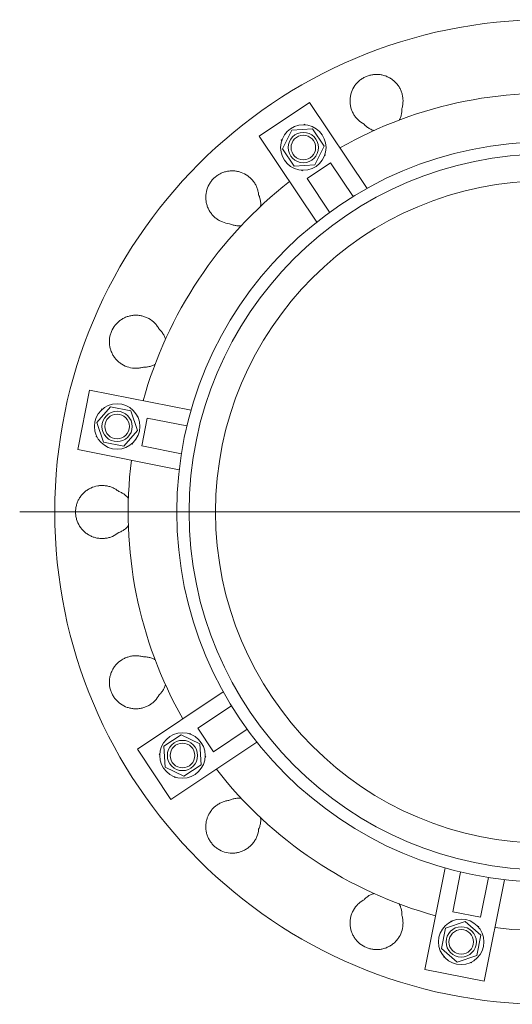
# Model space of a CAD drawing. Units: millimetres. Extents: x -400 to 963, y -578 to 488.
# Drawn here: x -400 to -140, y -565 to -45 of the extents above; entities that cross this region are included whole.
import ezdxf

# ---------------------------------------------------------------- set-up
doc = ezdxf.new("R2010")
doc.units = ezdxf.units.MM

# ---------------------------------------------------------------- blocks, each defined once
blk = doc.blocks.new('SW_CENTERMARKSYMBOL_0')
at = {"color": 0, "linetype": 'Continuous', "lineweight": 0}
blk.add_line((-5, 0), (-278.52, 0), dxfattribs=at)

msp = doc.modelspace()

# ---------------------------------------------------------------- linework, layer by layer
at = {"color": 7, "linetype": 'Continuous', "lineweight": 15}
for p, q in [((-273.56, -106.6), (-246.95, -88.82)), ((-216.59, -134.26), (-246.95, -88.82)), ((-256.34, -103.56), (-261.19, -113.4)), ((-245.39, -102.84), (-256.34, -103.56)), ((-249.86, -100.68), (-249.44, -100.4)), ((-249.22, -100.72), (-249.44, -100.4)), ((-239.3, -111.96), (-245.39, -102.84)), ((-243.19, -152.04), (-273.56, -106.6)), ((-261.91, -108.73), (-261.47, -108.44)), ((-261.69, -109.07), (-261.91, -108.73)), ((-261.19, -113.4), (-255.09, -122.52)), ((-244.15, -121.8), (-239.3, -111.96)), ((-239, -116.88), (-238.6, -116.61)), ((-238.6, -116.61), (-238.81, -116.31)), ((-255.09, -122.52), (-244.15, -121.8)), ((-251.07, -124.95), (-251.29, -124.63)), ((-251.07, -124.95), (-250.66, -124.67)), ((-248.3, -129.11), (-235.83, -120.77)), ((-223.94, -138.56), (-235.83, -120.77)), ((-236.41, -146.89), (-248.3, -129.11)), ((-369.47, -272.18), (-363.23, -240.79)), ((-309.62, -251.46), (-363.23, -240.79)), ((-352.21, -249.6), (-359.44, -257.85)), ((-356.89, -251.24), (-356.79, -250.74)), ((-356.42, -250.81), (-356.79, -250.74)), ((-341.45, -251.74), (-352.21, -249.6)), ((-337.92, -262.13), (-341.45, -251.74)), ((-337.67, -254.54), (-338.02, -254.47)), ((-337.76, -255.01), (-337.67, -254.54)), ((-359.44, -257.85), (-355.91, -268.24)), ((-335.69, -270.23), (-332.76, -255.52)), ((-311.78, -259.69), (-332.76, -255.52)), ((-359.72, -265.45), (-359.62, -264.93)), ((-345.16, -270.38), (-337.92, -262.13)), ((-359.33, -265.53), (-359.72, -265.45)), ((-355.91, -268.24), (-345.16, -270.38)), ((-340.59, -269.25), (-340.97, -269.18)), ((-340.59, -269.25), (-340.5, -268.76)), ((-314.71, -274.4), (-335.69, -270.23)), ((-315.86, -282.84), (-369.47, -272.18)), ((-292.54, -400.11), (-337.98, -430.47)), ((-288.24, -407.46), (-306.03, -419.34)), ((-297.7, -431.82), (-306.03, -419.34)), ((-279.91, -419.93), (-297.7, -431.82)), ((-314.84, -422.81), (-323.96, -428.91)), ((-305, -427.67), (-314.84, -422.81)), ((-310.19, -422.12), (-310.49, -422.32)), ((-309.92, -422.52), (-310.19, -422.12)), ((-320.2, -457.08), (-337.98, -430.47)), ((-323.96, -428.91), (-323.24, -439.86)), ((-274.76, -426.71), (-320.2, -457.08)), ((-304.29, -438.61), (-305, -427.67)), ((-326.08, -432.74), (-326.4, -432.96)), ((-326.12, -433.38), (-326.4, -432.96)), ((-301.85, -434.59), (-302.17, -434.81)), ((-301.85, -434.59), (-302.13, -434.18)), ((-323.24, -439.86), (-313.41, -444.71)), ((-313.41, -444.71), (-304.29, -438.61)), ((-318.07, -445.43), (-318.36, -444.99)), ((-317.73, -445.2), (-318.07, -445.43)), ((-175.35, -493.14), (-186.01, -546.74)), ((-167.11, -495.3), (-171.28, -516.28)), ((-152.4, -498.23), (-156.57, -519.21)), ((-143.96, -499.38), (-154.62, -552.99)), ((-156.57, -519.21), (-171.28, -516.28)), ((-175.06, -524.97), (-177.2, -535.73)), ((-164.67, -521.44), (-175.06, -524.97)), ((-172.26, -521.19), (-172.33, -521.54)), ((-171.79, -521.28), (-172.26, -521.19)), ((-156.42, -528.67), (-164.67, -521.44)), ((-157.55, -524.11), (-158.04, -524.01)), ((-157.55, -524.11), (-157.62, -524.49)), ((-158.57, -539.43), (-156.42, -528.67)), ((-177.2, -535.73), (-168.95, -542.96)), ((-175.99, -539.93), (-176.06, -540.31)), ((-175.56, -540.41), (-176.06, -540.31)), ((-168.95, -542.96), (-158.57, -539.43)), ((-161.35, -543.24), (-161.87, -543.13)), ((-161.27, -542.84), (-161.35, -543.24)), ((-154.62, -552.99), (-186.01, -546.74))]:
    msp.add_line(p, q, dxfattribs=at)
for centre, radius in [((-121.64, -305.16), 260), ((-250.24, -112.68), 12), ((-250.24, -112.68), 8), ((-250.24, -112.68), 6.5), ((-121.64, -305.16), 195.5), ((-121.64, -305.16), 189), ((-121.64, -305.16), 175), ((-348.68, -259.99), 12), ((-348.68, -259.99), 8), ((-348.68, -259.99), 6.5), ((-314.12, -433.76), 12), ((-314.12, -433.76), 8), ((-314.12, -433.76), 6.5), ((-166.81, -532.2), 12), ((-166.81, -532.2), 8), ((-166.81, -532.2), 6.5)]:
    msp.add_circle(centre, radius, dxfattribs=at)
for start, end in [(82.8982, 119.6018), (127.8982, 164.6018), (172.8982, 209.6018), (217.8982, 254.6018), (262.8982, 299.6018)]:
    msp.add_arc((-121.64, -305.16), 221.19, start, end, dxfattribs=at)
for points, knots in [([(-218.18, -100.39), (-219.35, -99.76), (-220.41, -98.99), (-221.59, -97.84), (-221.82, -97.6), (-222.26, -97.1), (-222.47, -96.85), (-223.07, -96.07), (-223.43, -95.52), (-223.91, -94.66), (-224.07, -94.37), (-224.35, -93.78), (-224.48, -93.47), (-224.85, -92.55), (-225.04, -91.92), (-225.34, -90.65), (-225.45, -90), (-225.54, -89.01), (-225.56, -88.68), (-225.58, -88.02), (-225.57, -87.69), (-225.52, -86.71), (-225.44, -86.06), (-225.2, -84.76), (-225.02, -84.12), (-224.38, -82.25), (-223.79, -81.08), (-222.26, -78.9), (-221.36, -77.95), (-220.07, -76.92), (-219.8, -76.72), (-219.26, -76.34), (-218.98, -76.16), (-218.13, -75.66), (-217.54, -75.37), (-216.63, -74.99), (-216.32, -74.87), (-215.69, -74.67), (-215.37, -74.57), (-214.41, -74.32), (-213.77, -74.21), (-212.46, -74.06), (-211.81, -74.03), (-210.81, -74.07), (-210.48, -74.09), (-209.82, -74.15), (-209.5, -74.2), (-208.53, -74.37), (-207.89, -74.53), (-206.64, -74.93), (-206.02, -75.18), (-204.83, -75.76), (-204.27, -76.09), (-203.18, -76.82), (-202.66, -77.23), (-201.19, -78.57), (-200.35, -79.58), (-199.48, -80.98), (-199.32, -81.27), (-199.01, -81.86), (-198.87, -82.15), (-198.48, -83.06), (-198.26, -83.67), (-197.99, -84.62), (-197.92, -84.94), (-197.79, -85.59), (-197.73, -85.92), (-197.6, -86.9), (-197.57, -87.56), (-197.58, -88.87), (-197.63, -89.52), (-197.78, -90.5), (-197.85, -90.83), (-197.99, -91.47), (-198.08, -91.79), (-198.17, -92.1)], [0, 0, 0, 0, 0.0625, 0.0625, 0.078125, 0.078125, 0.09375, 0.09375, 0.125, 0.125, 0.140625, 0.140625, 0.15625, 0.15625, 0.1875, 0.1875, 0.21875, 0.21875, 0.234375, 0.234375, 0.25, 0.25, 0.28125, 0.28125, 0.3125, 0.3125, 0.375, 0.375, 0.4375, 0.4375, 0.453125, 0.453125, 0.46875, 0.46875, 0.5, 0.5, 0.515625, 0.515625, 0.53125, 0.53125, 0.5625, 0.5625, 0.59375, 0.59375, 0.609375, 0.609375, 0.625, 0.625, 0.65625, 0.65625, 0.6875, 0.6875, 0.71875, 0.71875, 0.75, 0.75, 0.8125, 0.8125, 0.828125, 0.828125, 0.84375, 0.84375, 0.875, 0.875, 0.890625, 0.890625, 0.90625, 0.90625, 0.9375, 0.9375, 0.96875, 0.96875, 0.984375, 0.984375, 1, 1, 1, 1]), ([(-198.17, -92.1), (-198.16, -92.43), (-198.15, -93.07), (-198.23, -94.04), (-198.38, -95), (-198.62, -95.94), (-198.94, -96.86), (-199.26, -97.6), (-199.49, -98.03), (-199.57, -98.16)], [0, 0, 0, 0, 0.153752, 0.308052, 0.462352, 0.616104, 0.769871, 0.924188, 1, 1, 1, 1]), ([(-212.89, -103.69), (-213.02, -103.66), (-213.46, -103.54), (-214.18, -103.25), (-215.05, -102.84), (-215.89, -102.35), (-216.68, -101.79), (-217.46, -101.14), (-217.93, -100.65), (-218.18, -100.39)], [0, 0, 0, 0, 0.06222, 0.215244, 0.368448, 0.522198, 0.67595, 0.829154, 1, 1, 1, 1]), ([(-289.19, -152.92), (-290.51, -152.79), (-291.79, -152.48), (-293.32, -151.87), (-293.62, -151.73), (-294.22, -151.44), (-294.51, -151.29), (-295.36, -150.8), (-295.91, -150.43), (-296.68, -149.83), (-296.93, -149.62), (-297.42, -149.17), (-297.66, -148.94), (-298.35, -148.23), (-299.19, -147.22), (-299.89, -146.11), (-300.35, -145.23), (-300.49, -144.93), (-300.76, -144.32), (-300.88, -144.02), (-301.21, -143.09), (-301.39, -142.46), (-301.66, -141.17), (-301.74, -140.51), (-301.87, -138.54), (-301.76, -137.23), (-301.18, -134.63), (-300.72, -133.41), (-299.92, -131.96), (-299.75, -131.68), (-299.39, -131.12), (-299.2, -130.85), (-298.61, -130.06), (-298.18, -129.56), (-297.49, -128.87), (-297.25, -128.64), (-296.75, -128.21), (-296.49, -128), (-295.69, -127.4), (-295.14, -127.04), (-293.99, -126.41), (-293.4, -126.14), (-292.47, -125.78), (-292.15, -125.68), (-291.52, -125.49), (-291.2, -125.4), (-290.24, -125.19), (-289.59, -125.09), (-288.28, -124.98), (-287.61, -124.98), (-286.3, -125.06), (-285.65, -125.14), (-284.36, -125.41), (-283.73, -125.58), (-281.85, -126.25), (-280.69, -126.86), (-279.36, -127.83), (-279.09, -128.03), (-278.58, -128.46), (-278.34, -128.68), (-277.63, -129.36), (-277.19, -129.84), (-276.58, -130.62), (-276.39, -130.89), (-276.02, -131.43), (-275.84, -131.72), (-275.35, -132.57), (-275.06, -133.16), (-274.58, -134.38), (-274.37, -135.01), (-274.06, -136.29), (-273.95, -136.95), (-273.88, -137.61)], [0, 0, 0, 0, 0.0625, 0.0625, 0.078125, 0.078125, 0.09375, 0.09375, 0.125, 0.125, 0.140625, 0.140625, 0.15625, 0.15625, 0.1875, 0.21875, 0.21875, 0.234375, 0.234375, 0.25, 0.25, 0.28125, 0.28125, 0.3125, 0.3125, 0.375, 0.375, 0.4375, 0.4375, 0.453125, 0.453125, 0.46875, 0.46875, 0.5, 0.5, 0.515625, 0.515625, 0.53125, 0.53125, 0.5625, 0.5625, 0.59375, 0.59375, 0.609375, 0.609375, 0.625, 0.625, 0.65625, 0.65625, 0.6875, 0.6875, 0.71875, 0.71875, 0.75, 0.75, 0.8125, 0.8125, 0.828125, 0.828125, 0.84375, 0.84375, 0.875, 0.875, 0.890625, 0.890625, 0.90625, 0.90625, 0.9375, 0.9375, 0.96875, 0.96875, 1, 1, 1, 1]), ([(-273.88, -137.61), (-273.75, -137.9), (-273.49, -138.5), (-273.19, -139.42), (-272.97, -140.37), (-272.82, -141.33), (-272.77, -142.3), (-272.78, -143.11), (-272.83, -143.59), (-272.85, -143.76)], [0, 0, 0, 0, 0.153393, 0.307334, 0.461273, 0.614665, 0.768074, 0.922029, 1, 1, 1, 1]), ([(-283.07, -153.95), (-283.19, -153.97), (-283.63, -154.02), (-284.4, -154.04), (-285.37, -153.99), (-286.33, -153.85), (-287.28, -153.64), (-288.24, -153.34), (-288.86, -153.07), (-289.19, -152.92)], [0, 0, 0, 0, 0.058804, 0.212383, 0.366145, 0.520456, 0.674767, 0.828528, 1, 1, 1, 1]), ([(-334.7, -228.63), (-335.33, -228.82), (-335.96, -228.96), (-337.26, -229.17), (-337.93, -229.22), (-339.91, -229.24), (-341.21, -229.08), (-343.77, -228.37), (-344.97, -227.84), (-346.37, -226.98), (-346.65, -226.8), (-347.18, -226.41), (-347.45, -226.21), (-348.2, -225.58), (-348.68, -225.13), (-349.34, -224.4), (-349.55, -224.15), (-349.96, -223.63), (-350.16, -223.36), (-350.71, -222.54), (-351.04, -221.97), (-351.62, -220.79), (-351.86, -220.18), (-352.17, -219.24), (-352.26, -218.92), (-352.42, -218.28), (-352.49, -217.95), (-352.66, -216.98), (-352.72, -216.33), (-352.77, -215.02), (-352.74, -214.35), (-352.6, -213.04), (-352.48, -212.39), (-352.15, -211.12), (-351.94, -210.49), (-351.18, -208.65), (-350.52, -207.52), (-349.48, -206.23), (-349.27, -205.98), (-348.82, -205.49), (-348.59, -205.26), (-347.87, -204.58), (-347.36, -204.17), (-346.56, -203.6), (-346.28, -203.42), (-345.71, -203.08), (-345.42, -202.92), (-344.54, -202.46), (-343.94, -202.21), (-342.7, -201.78), (-342.06, -201.61), (-341.09, -201.42), (-340.76, -201.37), (-340.1, -201.29), (-339.77, -201.26), (-338.79, -201.21), (-338.14, -201.23), (-336.83, -201.35), (-336.17, -201.45), (-334.89, -201.76), (-334.26, -201.95), (-333.04, -202.43), (-332.44, -202.71), (-330.71, -203.69), (-329.67, -204.49), (-328.52, -205.67), (-328.3, -205.92), (-327.87, -206.42), (-327.66, -206.68), (-327.08, -207.48), (-326.72, -208.04), (-326.41, -208.62)], [0, 0, 0, 0, 0.03125, 0.03125, 0.0625, 0.0625, 0.125, 0.125, 0.1875, 0.1875, 0.203125, 0.203125, 0.21875, 0.21875, 0.25, 0.25, 0.265625, 0.265625, 0.28125, 0.28125, 0.3125, 0.3125, 0.34375, 0.34375, 0.359375, 0.359375, 0.375, 0.375, 0.40625, 0.40625, 0.4375, 0.4375, 0.46875, 0.46875, 0.5, 0.5, 0.5625, 0.5625, 0.578125, 0.578125, 0.59375, 0.59375, 0.625, 0.625, 0.640625, 0.640625, 0.65625, 0.65625, 0.6875, 0.6875, 0.71875, 0.71875, 0.734375, 0.734375, 0.75, 0.75, 0.78125, 0.78125, 0.8125, 0.8125, 0.84375, 0.84375, 0.875, 0.875, 0.9375, 0.9375, 0.953125, 0.953125, 0.96875, 0.96875, 1, 1, 1, 1]), ([(-326.41, -208.62), (-326.18, -208.85), (-325.71, -209.29), (-325.08, -210.03), (-324.51, -210.82), (-324.01, -211.65), (-323.59, -212.53), (-323.29, -213.28), (-323.16, -213.74), (-323.11, -213.9)], [0, 0, 0, 0, 0.153748, 0.308045, 0.462342, 0.616088, 0.769856, 0.924172, 1, 1, 1, 1]), ([(-328.62, -227.23), (-328.74, -227.29), (-329.13, -227.52), (-329.85, -227.83), (-330.76, -228.15), (-331.7, -228.39), (-332.65, -228.56), (-333.66, -228.65), (-334.34, -228.64), (-334.7, -228.63)], [0, 0, 0, 0, 0.062202, 0.215227, 0.368433, 0.522182, 0.675933, 0.829139, 1, 1, 1, 1]), ([(-347.77, -315.99), (-348.79, -316.83), (-349.91, -317.51), (-351.43, -318.16), (-351.74, -318.28), (-352.37, -318.5), (-352.68, -318.59), (-353.63, -318.85), (-354.27, -318.97), (-355.25, -319.09), (-355.58, -319.12), (-356.24, -319.16), (-356.57, -319.16), (-357.56, -319.15), (-358.22, -319.09), (-359.51, -318.88), (-360.15, -318.73), (-361.1, -318.44), (-361.41, -318.33), (-362.03, -318.09), (-362.33, -317.96), (-363.22, -317.54), (-363.79, -317.22), (-364.89, -316.49), (-365.42, -316.09), (-366.9, -314.78), (-367.75, -313.78), (-369.18, -311.54), (-369.71, -310.34), (-370.18, -308.75), (-370.26, -308.43), (-370.4, -307.78), (-370.46, -307.46), (-370.59, -306.48), (-370.64, -305.83), (-370.64, -304.84), (-370.63, -304.51), (-370.58, -303.85), (-370.55, -303.52), (-370.41, -302.54), (-370.27, -301.9), (-369.91, -300.64), (-369.68, -300.02), (-369.27, -299.11), (-369.13, -298.81), (-368.81, -298.23), (-368.65, -297.95), (-368.12, -297.12), (-367.73, -296.59), (-366.88, -295.59), (-366.41, -295.11), (-365.42, -294.24), (-364.9, -293.84), (-363.81, -293.12), (-363.23, -292.79), (-361.43, -291.94), (-360.18, -291.55), (-358.56, -291.29), (-358.22, -291.25), (-357.57, -291.19), (-357.24, -291.17), (-356.25, -291.15), (-355.6, -291.18), (-354.62, -291.3), (-354.3, -291.35), (-353.65, -291.48), (-353.32, -291.56), (-352.37, -291.81), (-351.75, -292.03), (-350.54, -292.54), (-349.96, -292.84), (-348.82, -293.53), (-348.28, -293.91), (-347.77, -294.33)], [0, 0, 0, 0, 0.0625, 0.0625, 0.078125, 0.078125, 0.09375, 0.09375, 0.125, 0.125, 0.140625, 0.140625, 0.15625, 0.15625, 0.1875, 0.1875, 0.21875, 0.21875, 0.234375, 0.234375, 0.25, 0.25, 0.28125, 0.28125, 0.3125, 0.3125, 0.375, 0.375, 0.4375, 0.4375, 0.453125, 0.453125, 0.46875, 0.46875, 0.5, 0.5, 0.515625, 0.515625, 0.53125, 0.53125, 0.5625, 0.5625, 0.59375, 0.59375, 0.609375, 0.609375, 0.625, 0.625, 0.65625, 0.65625, 0.6875, 0.6875, 0.71875, 0.71875, 0.75, 0.75, 0.8125, 0.8125, 0.828125, 0.828125, 0.84375, 0.84375, 0.875, 0.875, 0.890625, 0.890625, 0.90625, 0.90625, 0.9375, 0.9375, 0.96875, 0.96875, 1, 1, 1, 1]), ([(-347.77, -294.33), (-347.47, -294.45), (-346.86, -294.68), (-346, -295.13), (-345.17, -295.64), (-344.39, -296.22), (-343.67, -296.86), (-343.1, -297.44), (-342.79, -297.83), (-342.69, -297.95)], [0, 0, 0, 0, 0.153394, 0.307334, 0.461274, 0.614665, 0.768073, 0.922029, 1, 1, 1, 1]), ([(-342.71, -312.39), (-342.78, -312.48), (-343.06, -312.83), (-343.59, -313.39), (-344.31, -314.04), (-345.08, -314.62), (-345.9, -315.14), (-346.8, -315.61), (-347.43, -315.86), (-347.77, -315.99)], [0, 0, 0, 0, 0.058805, 0.212385, 0.366147, 0.520458, 0.674769, 0.828531, 1, 1, 1, 1]), ([(-326.41, -401.7), (-327.04, -402.87), (-327.81, -403.93), (-328.96, -405.11), (-329.2, -405.33), (-329.7, -405.78), (-329.95, -405.99), (-330.74, -406.59), (-331.28, -406.95), (-332.14, -407.43), (-332.43, -407.59), (-333.03, -407.87), (-333.33, -408), (-334.25, -408.36), (-334.88, -408.56), (-336.15, -408.86), (-336.8, -408.97), (-337.79, -409.06), (-338.12, -409.08), (-338.78, -409.09), (-339.11, -409.09), (-340.1, -409.04), (-340.75, -408.96), (-342.04, -408.72), (-342.68, -408.54), (-344.55, -407.9), (-345.72, -407.3), (-347.9, -405.77), (-348.85, -404.88), (-349.88, -403.59), (-350.08, -403.32), (-350.46, -402.77), (-350.64, -402.5), (-351.14, -401.65), (-351.43, -401.06), (-351.81, -400.15), (-351.93, -399.84), (-352.14, -399.21), (-352.23, -398.89), (-352.48, -397.93), (-352.6, -397.29), (-352.74, -395.98), (-352.77, -395.33), (-352.74, -394.33), (-352.71, -394), (-352.65, -393.34), (-352.6, -393.02), (-352.43, -392.05), (-352.28, -391.41), (-351.87, -390.16), (-351.62, -389.54), (-351.04, -388.35), (-350.71, -387.79), (-349.98, -386.7), (-349.57, -386.18), (-348.23, -384.7), (-347.23, -383.87), (-345.82, -383), (-345.53, -382.84), (-344.95, -382.53), (-344.65, -382.39), (-343.75, -381.99), (-343.13, -381.78), (-342.18, -381.51), (-341.86, -381.44), (-341.21, -381.3), (-340.88, -381.25), (-339.9, -381.12), (-339.25, -381.08), (-337.94, -381.1), (-337.28, -381.15), (-336.3, -381.3), (-335.97, -381.37), (-335.33, -381.51), (-335.01, -381.6), (-334.7, -381.69)], [0, 0, 0, 0, 0.0625, 0.0625, 0.078125, 0.078125, 0.09375, 0.09375, 0.125, 0.125, 0.140625, 0.140625, 0.15625, 0.15625, 0.1875, 0.1875, 0.21875, 0.21875, 0.234375, 0.234375, 0.25, 0.25, 0.28125, 0.28125, 0.3125, 0.3125, 0.375, 0.375, 0.4375, 0.4375, 0.453125, 0.453125, 0.46875, 0.46875, 0.5, 0.5, 0.515625, 0.515625, 0.53125, 0.53125, 0.5625, 0.5625, 0.59375, 0.59375, 0.609375, 0.609375, 0.625, 0.625, 0.65625, 0.65625, 0.6875, 0.6875, 0.71875, 0.71875, 0.75, 0.75, 0.8125, 0.8125, 0.828125, 0.828125, 0.84375, 0.84375, 0.875, 0.875, 0.890625, 0.890625, 0.90625, 0.90625, 0.9375, 0.9375, 0.96875, 0.96875, 0.984375, 0.984375, 1, 1, 1, 1]), ([(-334.7, -381.69), (-334.37, -381.68), (-333.73, -381.67), (-332.76, -381.75), (-331.8, -381.9), (-330.86, -382.14), (-329.94, -382.46), (-329.2, -382.77), (-328.78, -383.01), (-328.64, -383.09)], [0, 0, 0, 0, 0.153752, 0.308052, 0.462352, 0.616104, 0.769871, 0.924188, 1, 1, 1, 1]), ([(-323.11, -396.41), (-323.14, -396.54), (-323.26, -396.98), (-323.55, -397.7), (-323.96, -398.57), (-324.45, -399.41), (-325.01, -400.2), (-325.66, -400.98), (-326.15, -401.45), (-326.41, -401.7)], [0, 0, 0, 0, 0.06222, 0.215244, 0.368448, 0.522198, 0.67595, 0.829154, 1, 1, 1, 1]), ([(-273.88, -472.71), (-274.01, -474.03), (-274.32, -475.31), (-274.94, -476.84), (-275.07, -477.14), (-275.36, -477.74), (-275.51, -478.03), (-276, -478.88), (-276.37, -479.42), (-276.98, -480.2), (-277.19, -480.45), (-277.63, -480.94), (-277.86, -481.18), (-278.57, -481.87), (-279.58, -482.71), (-280.7, -483.41), (-281.57, -483.87), (-281.87, -484.01), (-282.48, -484.28), (-282.78, -484.4), (-283.71, -484.73), (-284.34, -484.91), (-285.63, -485.17), (-286.29, -485.26), (-288.26, -485.38), (-289.57, -485.28), (-292.17, -484.7), (-293.39, -484.24), (-294.84, -483.44), (-295.13, -483.27), (-295.68, -482.91), (-295.95, -482.72), (-296.74, -482.13), (-297.24, -481.7), (-297.94, -481.01), (-298.16, -480.76), (-298.59, -480.27), (-298.8, -480.01), (-299.4, -479.21), (-299.76, -478.66), (-300.39, -477.51), (-300.67, -476.92), (-301.02, -475.99), (-301.13, -475.67), (-301.32, -475.04), (-301.4, -474.72), (-301.61, -473.76), (-301.71, -473.11), (-301.82, -471.8), (-301.83, -471.13), (-301.74, -469.82), (-301.66, -469.17), (-301.4, -467.88), (-301.22, -467.25), (-300.55, -465.37), (-299.94, -464.21), (-298.97, -462.87), (-298.77, -462.61), (-298.35, -462.1), (-298.13, -461.86), (-297.44, -461.15), (-296.96, -460.71), (-296.18, -460.1), (-295.92, -459.91), (-295.37, -459.54), (-295.09, -459.36), (-294.23, -458.87), (-293.64, -458.58), (-292.42, -458.09), (-291.8, -457.89), (-290.51, -457.58), (-289.85, -457.46), (-289.19, -457.4)], [0, 0, 0, 0, 0.0625, 0.0625, 0.078125, 0.078125, 0.09375, 0.09375, 0.125, 0.125, 0.140625, 0.140625, 0.15625, 0.15625, 0.1875, 0.21875, 0.21875, 0.234375, 0.234375, 0.25, 0.25, 0.28125, 0.28125, 0.3125, 0.3125, 0.375, 0.375, 0.4375, 0.4375, 0.453125, 0.453125, 0.46875, 0.46875, 0.5, 0.5, 0.515625, 0.515625, 0.53125, 0.53125, 0.5625, 0.5625, 0.59375, 0.59375, 0.609375, 0.609375, 0.625, 0.625, 0.65625, 0.65625, 0.6875, 0.6875, 0.71875, 0.71875, 0.75, 0.75, 0.8125, 0.8125, 0.828125, 0.828125, 0.84375, 0.84375, 0.875, 0.875, 0.890625, 0.890625, 0.90625, 0.90625, 0.9375, 0.9375, 0.96875, 0.96875, 1, 1, 1, 1]), ([(-289.19, -457.4), (-288.9, -457.27), (-288.31, -457.01), (-287.38, -456.71), (-286.43, -456.49), (-285.47, -456.34), (-284.5, -456.29), (-283.69, -456.29), (-283.21, -456.35), (-283.04, -456.37)], [0, 0, 0, 0, 0.153393, 0.307334, 0.461273, 0.614665, 0.768074, 0.922029, 1, 1, 1, 1]), ([(-272.85, -466.59), (-272.83, -466.71), (-272.78, -467.15), (-272.77, -467.92), (-272.81, -468.89), (-272.95, -469.85), (-273.16, -470.8), (-273.46, -471.76), (-273.73, -472.38), (-273.88, -472.71)], [0, 0, 0, 0, 0.058804, 0.212383, 0.366145, 0.520456, 0.674767, 0.828528, 1, 1, 1, 1]), ([(-218.18, -509.93), (-217.96, -509.7), (-217.51, -509.23), (-216.77, -508.6), (-215.98, -508.03), (-215.15, -507.53), (-214.27, -507.11), (-213.52, -506.81), (-213.06, -506.68), (-212.91, -506.63)], [0, 0, 0, 0, 0.153748, 0.308045, 0.462342, 0.616088, 0.769856, 0.924172, 1, 1, 1, 1]), ([(-198.17, -518.22), (-197.98, -518.84), (-197.84, -519.48), (-197.64, -520.78), (-197.58, -521.45), (-197.56, -523.42), (-197.72, -524.72), (-198.43, -527.28), (-198.96, -528.49), (-199.82, -529.89), (-200, -530.17), (-200.39, -530.7), (-200.59, -530.96), (-201.22, -531.72), (-201.68, -532.2), (-202.4, -532.86), (-202.65, -533.07), (-203.17, -533.48), (-203.44, -533.67), (-204.26, -534.23), (-204.83, -534.56), (-206.01, -535.14), (-206.62, -535.38), (-207.56, -535.69), (-207.88, -535.78), (-208.52, -535.94), (-208.85, -536.01), (-209.82, -536.18), (-210.47, -536.24), (-211.78, -536.29), (-212.45, -536.26), (-213.76, -536.11), (-214.41, -536), (-215.68, -535.67), (-216.31, -535.46), (-218.15, -534.7), (-219.28, -534.03), (-220.57, -533), (-220.82, -532.79), (-221.31, -532.34), (-221.54, -532.11), (-222.22, -531.39), (-222.63, -530.88), (-223.2, -530.07), (-223.38, -529.8), (-223.72, -529.23), (-223.89, -528.94), (-224.34, -528.06), (-224.59, -527.45), (-225.02, -526.22), (-225.19, -525.58), (-225.38, -524.6), (-225.43, -524.28), (-225.51, -523.62), (-225.54, -523.29), (-225.59, -522.31), (-225.57, -521.66), (-225.45, -520.35), (-225.35, -519.69), (-225.04, -518.41), (-224.85, -517.78), (-224.37, -516.56), (-224.09, -515.96), (-223.11, -514.23), (-222.31, -513.19), (-221.13, -512.04), (-220.89, -511.81), (-220.38, -511.39), (-220.12, -511.18), (-219.32, -510.59), (-218.76, -510.24), (-218.18, -509.93)], [0, 0, 0, 0, 0.03125, 0.03125, 0.0625, 0.0625, 0.125, 0.125, 0.1875, 0.1875, 0.203125, 0.203125, 0.21875, 0.21875, 0.25, 0.25, 0.265625, 0.265625, 0.28125, 0.28125, 0.3125, 0.3125, 0.34375, 0.34375, 0.359375, 0.359375, 0.375, 0.375, 0.40625, 0.40625, 0.4375, 0.4375, 0.46875, 0.46875, 0.5, 0.5, 0.5625, 0.5625, 0.578125, 0.578125, 0.59375, 0.59375, 0.625, 0.625, 0.640625, 0.640625, 0.65625, 0.65625, 0.6875, 0.6875, 0.71875, 0.71875, 0.734375, 0.734375, 0.75, 0.75, 0.78125, 0.78125, 0.8125, 0.8125, 0.84375, 0.84375, 0.875, 0.875, 0.9375, 0.9375, 0.953125, 0.953125, 0.96875, 0.96875, 1, 1, 1, 1]), ([(-199.58, -512.14), (-199.51, -512.26), (-199.29, -512.65), (-198.98, -513.36), (-198.65, -514.28), (-198.41, -515.22), (-198.24, -516.17), (-198.15, -517.17), (-198.16, -517.86), (-198.17, -518.22)], [0, 0, 0, 0, 0.062202, 0.215227, 0.368433, 0.522182, 0.675933, 0.829139, 1, 1, 1, 1])]:
    msp.add_open_spline(points, degree=3, knots=knots, dxfattribs=at)

# ---------------------------------------------------------------- block references
at = {"color": 7, "linetype": 'Continuous', "lineweight": 0}
msp.add_blockref('SW_CENTERMARKSYMBOL_0', (-121.64, -305.16), dxfattribs=at)

doc.saveas('drawing.dxf')
